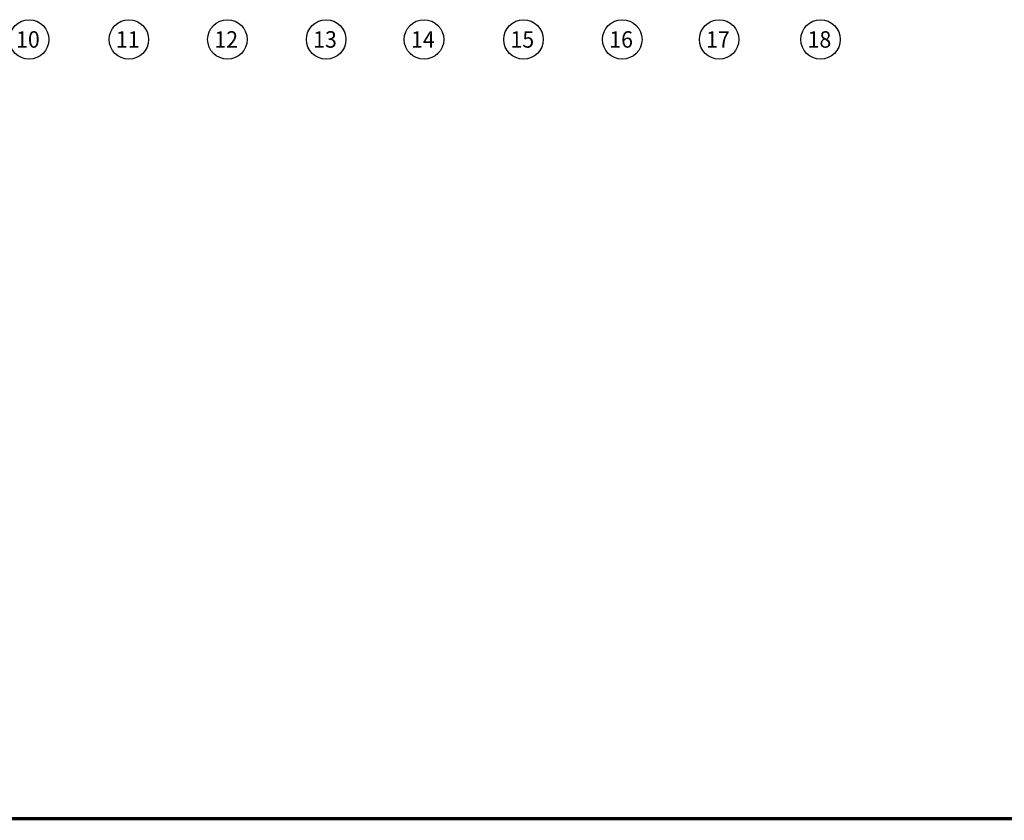
# Model space of a CAD drawing. Extents: x 90 to 208, y 0 to 90.
# Drawn here: x 138 to 168, y 0 to 24 of the extents above; entities that cross this region are included whole.
import ezdxf
from ezdxf.enums import TextEntityAlignment as Align

# ---------------------------------------------------------------- set-up
doc = ezdxf.new("R2010")
doc.units = 0
doc.header["$MEASUREMENT"] = 0
doc.linetypes.add('PHANTOM2', pattern=[1.25, 0.625, -0.125, 0.125, -0.125, 0.125, -0.125])
doc.layers.get('0').update_dxf_attribs({"linetype": 'CONTINUOUS'})
doc.layers.add('AGR', color=4, linetype='PHANTOM2')
doc.layers.add('ITB', color=1, linetype='CONTINUOUS')
doc.styles.add('ARQ', font='SIMPLEX.shx')

# ---------------------------------------------------------------- blocks, each defined once
blk = doc.blocks.new('N-Ejes-sub')
at = {"linetype": 'Continuous'}
blk.add_circle((-0.018, 0), 0.6, dxfattribs=at)
at = {"style": 'ARQ', "width": 0.95}
for height, p in [(0.5, (-0.154, 0)), (0.25, (0.244, -0.13))]:
    blk.add_attdef('N°-E', text='', height=height, dxfattribs=at).set_placement(p, align=Align.MIDDLE_CENTER)

msp = doc.modelspace()

# ---------------------------------------------------------------- linework, layer by layer
at = {"layer": 'ITB', "const_width": 0.09754}
msp.add_lwpolyline([(196.00363, 0), (90, 0), (90, 88.76012), (196.00363, 88.76012)], dxfattribs=at)

# ---------------------------------------------------------------- block references
at = {"layer": 'AGR'}
ref = msp.add_blockref('N-Ejes-sub', (137.91592, 23.66806), dxfattribs=at)
ref.add_attrib('N°-E', '10', dxfattribs={"layer": '0', "height": 0.5, "style": 'ARQ', "width": 0.95}).set_placement((137.86284, 23.66806), align=Align.MIDDLE_CENTER)
ref = msp.add_blockref('N-Ejes-sub', (140.94592, 23.66806), dxfattribs=at)
ref.add_attrib('N°-E', '11', dxfattribs={"layer": '0', "height": 0.5, "style": 'ARQ', "width": 0.95}).set_placement((140.89284, 23.66806), align=Align.MIDDLE_CENTER)
ref = msp.add_blockref('N-Ejes-sub', (143.93592, 23.66806), dxfattribs=at)
ref.add_attrib('N°-E', '12', dxfattribs={"layer": '0', "height": 0.5, "style": 'ARQ', "width": 0.95}).set_placement((143.88284, 23.66806), align=Align.MIDDLE_CENTER)
ref = msp.add_blockref('N-Ejes-sub', (146.93592, 23.66806), dxfattribs=at)
ref.add_attrib('N°-E', '13', dxfattribs={"layer": '0', "height": 0.5, "style": 'ARQ', "width": 0.95}).set_placement((146.88284, 23.66806), align=Align.MIDDLE_CENTER)
ref = msp.add_blockref('N-Ejes-sub', (149.90592, 23.66806), dxfattribs=at)
ref.add_attrib('N°-E', '14', dxfattribs={"layer": '0', "height": 0.5, "style": 'ARQ', "width": 0.95}).set_placement((149.85284, 23.66806), align=Align.MIDDLE_CENTER)
ref = msp.add_blockref('N-Ejes-sub', (152.92592, 23.66806), dxfattribs=at)
ref.add_attrib('N°-E', '15', dxfattribs={"layer": '0', "height": 0.5, "style": 'ARQ', "width": 0.95}).set_placement((152.87284, 23.66806), align=Align.MIDDLE_CENTER)
ref = msp.add_blockref('N-Ejes-sub', (155.92592, 23.66806), dxfattribs=at)
ref.add_attrib('N°-E', '16', dxfattribs={"layer": '0', "height": 0.5, "style": 'ARQ', "width": 0.95}).set_placement((155.87284, 23.66806), align=Align.MIDDLE_CENTER)
ref = msp.add_blockref('N-Ejes-sub', (158.86592, 23.66806), dxfattribs=at)
ref.add_attrib('N°-E', '17', dxfattribs={"layer": '0', "height": 0.5, "style": 'ARQ', "width": 0.95}).set_placement((158.81284, 23.66806), align=Align.MIDDLE_CENTER)
ref = msp.add_blockref('N-Ejes-sub', (161.94592, 23.66806), dxfattribs=at)
ref.add_attrib('N°-E', '18', dxfattribs={"layer": '0', "height": 0.5, "style": 'ARQ', "width": 0.95}).set_placement((161.89284, 23.66806), align=Align.MIDDLE_CENTER)

doc.saveas('drawing.dxf')
